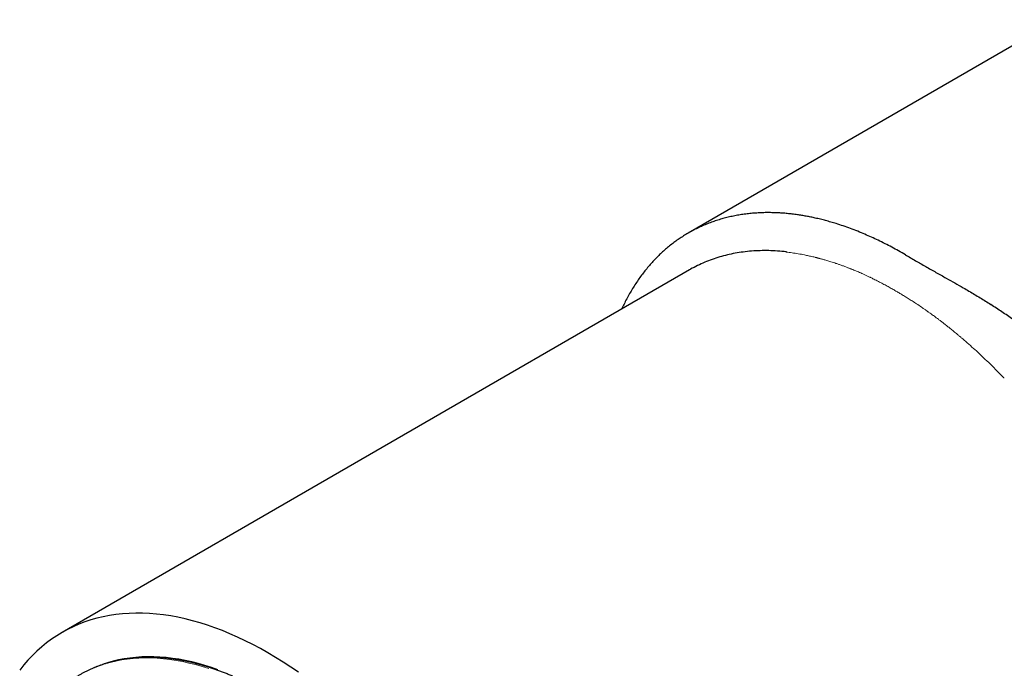
# Model space of a CAD drawing. Units: millimetres. Extents: x 8 to 792, y 12 to 419.
# Drawn here: x 550 to 601, y 196 to 230 of the extents above; entities that cross this region are included whole.
import ezdxf

# ---------------------------------------------------------------- set-up
doc = ezdxf.new("R2010")
doc.units = ezdxf.units.MM

msp = doc.modelspace()

# ---------------------------------------------------------------- linework, layer by layer
at = {"color": 7, "linetype": 'Continuous', "lineweight": 30}
for p, q in [((603.979, 229.664), (584.696, 218.532)), ((584.762, 216.613), (552.008, 197.704))]:
    msp.add_line(p, q, dxfattribs=at)
at = {"color": 8, "linetype": 'Continuous', "lineweight": 0}
for p, q in [((589.801, 217.544), (589.824, 217.557)), ((601.177, 210.977), (601.199, 210.99))]:
    msp.add_line(p, q, dxfattribs=at)
at = {"color": 7, "linetype": 'Continuous', "lineweight": 30, "flags": 128}
for points in [[(562.757, 196.64), (562.359, 196.864), (561.961, 197.075), (561.564, 197.274), (561.168, 197.461), (560.773, 197.635), (560.379, 197.797), (559.987, 197.945), (559.596, 198.081), (559.208, 198.204), (558.822, 198.313), (558.439, 198.41), (558.059, 198.493), (557.682, 198.563), (557.309, 198.619), (556.939, 198.662), (556.574, 198.692), (556.212, 198.708), (555.855, 198.711), (555.503, 198.7), (555.156, 198.676), (554.814, 198.639), (554.477, 198.588), (554.146, 198.523), (553.821, 198.446), (553.502, 198.355), (553.19, 198.251), (552.884, 198.133), (552.584, 198.003), (552.292, 197.86), (552.007, 197.704), (551.729, 197.535), (551.459, 197.353), (551.197, 197.159), (550.942, 196.953), (550.696, 196.734), (550.458, 196.503), (550.228, 196.261), (550.007, 196.006), (549.795, 195.74)], [(560.147, 195.754), (559.801, 195.875), (559.456, 195.984), (559.113, 196.081), (558.773, 196.167), (558.435, 196.24), (558.1, 196.302), (557.769, 196.353), (557.44, 196.391), (557.115, 196.417), (556.794, 196.432), (556.477, 196.434), (556.164, 196.425), (555.856, 196.403), (555.552, 196.37), (555.253, 196.325), (554.959, 196.268), (554.67, 196.199), (554.387, 196.118), (554.113, 196.027)], [(564.346, 195.626), (563.95, 195.897), (563.553, 196.156), (563.155, 196.404), (562.757, 196.64)]]:
    msp.add_lwpolyline(points, dxfattribs=at)
at = {"color": 8, "linetype": 'Continuous', "lineweight": 0, "flags": 128}
msp.add_lwpolyline([(559.662, 195.818), (559.317, 195.927), (558.974, 196.024), (558.633, 196.11), (558.295, 196.184), (557.96, 196.246), (557.628, 196.296), (557.299, 196.334), (556.974, 196.361), (556.652, 196.375), (556.335, 196.378), (556.022, 196.368), (555.713, 196.347), (555.409, 196.313), (555.109, 196.268), (554.815, 196.211), (554.526, 196.142), (554.242, 196.061), (553.964, 195.969), (553.692, 195.864), (553.426, 195.748)], dxfattribs=at)
at = {"color": 7, "linetype": 'Continuous', "lineweight": 30}
for points, knots in [([(596.035, 217.402), (595.917, 217.47), (595.68, 217.607), (595.326, 217.799), (594.971, 217.984), (594.619, 218.157), (594.27, 218.32), (593.913, 218.477), (593.545, 218.629), (593.168, 218.774), (592.791, 218.907), (592.45, 219.019), (592.143, 219.111), (591.871, 219.187), (591.599, 219.256), (591.341, 219.317), (591.095, 219.369), (590.861, 219.415), (590.629, 219.455), (590.386, 219.492), (590.132, 219.526), (589.867, 219.554), (589.605, 219.576), (589.337, 219.591), (589.064, 219.6), (588.78, 219.602), (588.492, 219.594), (588.2, 219.578), (587.911, 219.553), (587.625, 219.519), (587.343, 219.476), (587.063, 219.424), (586.786, 219.362), (586.511, 219.292), (586.241, 219.212), (585.974, 219.122), (585.709, 219.023), (585.448, 218.914), (585.192, 218.796), (584.94, 218.669), (584.692, 218.531), (584.452, 218.387), (584.22, 218.235), (583.997, 218.078), (583.779, 217.912), (583.565, 217.737), (583.357, 217.554), (583.153, 217.362), (582.954, 217.162), (582.761, 216.953), (582.573, 216.735), (582.389, 216.508), (582.212, 216.272), (582.039, 216.027), (581.873, 215.774), (581.713, 215.513), (581.558, 215.242), (581.416, 214.972), (581.304, 214.748), (581.242, 214.614), (581.222, 214.569)], [0, 0, 0, 0, 0.018925, 0.037851, 0.056814, 0.075777, 0.09433, 0.112893, 0.133273, 0.153653, 0.17408, 0.194507, 0.209474, 0.22444, 0.239425, 0.254411, 0.267482, 0.280553, 0.293636, 0.30672, 0.321868, 0.337016, 0.352183, 0.367351, 0.383779, 0.400213, 0.417817, 0.435429, 0.453109, 0.47079, 0.488501, 0.506212, 0.524112, 0.542012, 0.559944, 0.577876, 0.596078, 0.61428, 0.632515, 0.65075, 0.669138, 0.687534, 0.705139, 0.722751, 0.740433, 0.758115, 0.775827, 0.793539, 0.81144, 0.829341, 0.847274, 0.865207, 0.88341, 0.901613, 0.91985, 0.938086, 0.956475, 0.974872, 0.991534, 1, 1, 1, 1]), ([(589.824, 217.557), (589.668, 217.572), (589.357, 217.603), (588.898, 217.622), (588.447, 217.62), (588.003, 217.596), (587.57, 217.551), (587.149, 217.485), (586.739, 217.399), (586.338, 217.292), (585.945, 217.164), (585.559, 217.014), (585.183, 216.841), (584.918, 216.706), (584.782, 216.623), (584.763, 216.612)], [0, 0, 0, 0, 0.082727, 0.165454, 0.248181, 0.330908, 0.413635, 0.494885, 0.576135, 0.657385, 0.738635, 0.821362, 0.904089, 0.986816, 1, 1, 1, 1]), ([(596.035, 217.402), (596.211, 217.3), (596.563, 217.095), (597.095, 216.79), (597.631, 216.487), (598.138, 216.201), (598.615, 215.932), (599.011, 215.707), (599.354, 215.509), (599.646, 215.337), (599.934, 215.164), (600.219, 214.988), (600.404, 214.868), (600.496, 214.808)], [0, 0, 0, 0, 0.1184255, 0.2368561, 0.3552973, 0.4737398, 0.5723621, 0.6709837, 0.7367534, 0.8025226, 0.8683361, 0.9341486, 1, 1, 1, 1]), ([(603.124, 213.007), (602.96, 213.124), (602.634, 213.355), (602.142, 213.698), (601.623, 214.055), (601.076, 214.425), (600.689, 214.681), (600.496, 214.808)], [0, 0, 0, 0, 0.191269, 0.380204, 0.567003, 0.784687, 1, 1, 1, 1]), ([(576.087, 170.832), (576.088, 170.905), (576.091, 171.053), (576.092, 171.28), (576.09, 171.51), (576.085, 171.743), (576.077, 171.977), (576.067, 172.212), (576.053, 172.449), (576.036, 172.687), (576.017, 172.926), (575.995, 173.167), (575.97, 173.409), (575.941, 173.652), (575.91, 173.896), (575.877, 174.141), (575.84, 174.387), (575.8, 174.634), (575.758, 174.882), (575.713, 175.131), (575.665, 175.381), (575.614, 175.631), (575.56, 175.882), (575.504, 176.134), (575.444, 176.386), (575.382, 176.639), (575.318, 176.893), (575.25, 177.146), (575.18, 177.4), (575.107, 177.655), (575.032, 177.909), (574.953, 178.164), (574.873, 178.419), (574.789, 178.674), (574.703, 178.93), (574.614, 179.185), (574.523, 179.44), (574.429, 179.695), (574.333, 179.95), (574.234, 180.204), (574.132, 180.459), (574.028, 180.713), (573.922, 180.966), (573.813, 181.219), (573.702, 181.472), (573.589, 181.724), (573.473, 181.976), (573.354, 182.227), (573.234, 182.477), (573.111, 182.726), (572.986, 182.975), (572.859, 183.223), (572.729, 183.47), (572.598, 183.716), (572.464, 183.96), (572.328, 184.204), (572.19, 184.447), (572.05, 184.688), (571.908, 184.929), (571.763, 185.168), (571.617, 185.405), (571.469, 185.642), (571.319, 185.877), (571.168, 186.11), (571.014, 186.342), (570.858, 186.572), (570.701, 186.801), (570.542, 187.028), (570.381, 187.253), (570.219, 187.477), (570.055, 187.699), (569.889, 187.918), (569.722, 188.136), (569.554, 188.352), (569.383, 188.566), (569.212, 188.778), (569.038, 188.988), (568.864, 189.196), (568.688, 189.402), (568.511, 189.605), (568.332, 189.806), (568.152, 190.005), (567.971, 190.201), (567.789, 190.395), (567.606, 190.587), (567.422, 190.776), (567.236, 190.963), (567.05, 191.147), (566.862, 191.328), (566.674, 191.507), (566.484, 191.683), (566.294, 191.857), (566.103, 192.027), (565.912, 192.195), (565.719, 192.36), (565.526, 192.523), (565.332, 192.682), (565.137, 192.838), (564.942, 192.992), (564.747, 193.142), (564.55, 193.29), (564.354, 193.434), (564.157, 193.575), (563.959, 193.713), (563.762, 193.848), (563.563, 193.98), (563.365, 194.109), (563.167, 194.234), (562.968, 194.356), (562.769, 194.475), (562.57, 194.591), (562.371, 194.703), (562.172, 194.812), (561.973, 194.917), (561.774, 195.019), (561.576, 195.118), (561.377, 195.213), (561.178, 195.304), (560.98, 195.392), (560.782, 195.477), (560.585, 195.558), (560.388, 195.635), (560.191, 195.709), (559.995, 195.779), (559.799, 195.845), (559.604, 195.908), (559.409, 195.968), (559.215, 196.023), (559.021, 196.075), (558.829, 196.123), (558.637, 196.168), (558.446, 196.208), (558.256, 196.245), (558.066, 196.279), (557.878, 196.308), (557.69, 196.334), (557.504, 196.356), (557.319, 196.374), (557.134, 196.389), (556.951, 196.399), (556.769, 196.406), (556.589, 196.409), (556.409, 196.409), (556.231, 196.404), (556.054, 196.396), (555.879, 196.384), (555.705, 196.368), (555.533, 196.349), (555.362, 196.326), (555.192, 196.299), (555.025, 196.268), (554.859, 196.234), (554.694, 196.196), (554.531, 196.154), (554.37, 196.108), (554.211, 196.059), (554.054, 196.006), (553.898, 195.95), (553.744, 195.89), (553.592, 195.826), (553.442, 195.759), (553.294, 195.688), (553.148, 195.613), (553.004, 195.535), (552.882, 195.465), (552.808, 195.42), (552.781, 195.403)], [0, 0, 0, 0, 0.005893, 0.012025, 0.018157, 0.024289, 0.030421, 0.036552, 0.042683, 0.048814, 0.054945, 0.061075, 0.067205, 0.073334, 0.079464, 0.085593, 0.091721, 0.097849, 0.103977, 0.110104, 0.116232, 0.122358, 0.128485, 0.134611, 0.140736, 0.146861, 0.152986, 0.159111, 0.165235, 0.171359, 0.177483, 0.183606, 0.189729, 0.195852, 0.201975, 0.208097, 0.214219, 0.220341, 0.226462, 0.232584, 0.238705, 0.244826, 0.250946, 0.257067, 0.263187, 0.269308, 0.275428, 0.281548, 0.287668, 0.293787, 0.299907, 0.306027, 0.312146, 0.318266, 0.324385, 0.330505, 0.336624, 0.342744, 0.348863, 0.354982, 0.361102, 0.367221, 0.373341, 0.379461, 0.38558, 0.3917, 0.39782, 0.40394, 0.41006, 0.41618, 0.422301, 0.428421, 0.434542, 0.440663, 0.446784, 0.452905, 0.459027, 0.465149, 0.471271, 0.477393, 0.483515, 0.489638, 0.495761, 0.501885, 0.508008, 0.514132, 0.520257, 0.526381, 0.532506, 0.538631, 0.544757, 0.550883, 0.55701, 0.563136, 0.569263, 0.575391, 0.581519, 0.587647, 0.593776, 0.599905, 0.606034, 0.612164, 0.618295, 0.624425, 0.630556, 0.636687, 0.642819, 0.648951, 0.655083, 0.661216, 0.667348, 0.673481, 0.679614, 0.685748, 0.691881, 0.698014, 0.704148, 0.710281, 0.716414, 0.722547, 0.72868, 0.734812, 0.740944, 0.747075, 0.753205, 0.759335, 0.765464, 0.771592, 0.777718, 0.783844, 0.789967, 0.79609, 0.80221, 0.808329, 0.814445, 0.820559, 0.826671, 0.83278, 0.838887, 0.84499, 0.851091, 0.857188, 0.863282, 0.869373, 0.875459, 0.881542, 0.887622, 0.893697, 0.899769, 0.905837, 0.911901, 0.917961, 0.924018, 0.930071, 0.936121, 0.942167, 0.94821, 0.95425, 0.960288, 0.966324, 0.972357, 0.978389, 0.98442, 0.990449, 0.996478, 1, 1, 1, 1])]:
    msp.add_open_spline(points, degree=3, knots=knots, dxfattribs=at)
at = {"color": 8, "linetype": 'Continuous', "lineweight": 0}
for points, knots in [([(589.801, 217.544), (589.907, 217.532), (590.119, 217.506), (590.441, 217.456), (590.728, 217.404), (590.98, 217.351), (591.159, 217.311), (591.271, 217.284), (591.314, 217.273), (591.326, 217.27), (591.338, 217.267), (591.35, 217.264), (591.362, 217.261), (591.372, 217.258), (591.379, 217.257), (591.386, 217.255), (591.399, 217.252), (591.42, 217.246), (591.452, 217.238), (591.492, 217.228), (591.542, 217.215), (591.601, 217.199), (591.669, 217.18), (591.746, 217.159), (591.832, 217.134), (591.929, 217.106), (592.035, 217.074), (592.152, 217.038), (592.278, 216.997), (592.414, 216.952), (592.56, 216.902), (592.716, 216.847), (592.85, 216.798), (592.956, 216.758), (593.023, 216.732), (593.08, 216.71), (593.131, 216.69), (593.181, 216.67), (593.252, 216.642), (593.343, 216.605), (593.459, 216.557), (593.578, 216.507), (593.698, 216.454), (593.801, 216.409), (593.888, 216.37), (593.959, 216.337), (594.028, 216.305), (594.094, 216.274), (594.158, 216.244), (594.225, 216.212), (594.299, 216.176), (594.435, 216.109), (594.623, 216.014), (594.856, 215.893), (595.078, 215.772), (595.288, 215.655), (595.425, 215.575), (595.491, 215.537)], [0, 0, 0, 0, 0.058529, 0.117063, 0.175601, 0.21424, 0.25288, 0.271923, 0.274061, 0.276198, 0.278336, 0.280473, 0.282611, 0.284749, 0.285722, 0.286489, 0.288502, 0.292385, 0.297936, 0.305154, 0.314039, 0.324592, 0.336579, 0.350175, 0.36538, 0.382192, 0.401006, 0.421494, 0.443657, 0.467495, 0.493008, 0.520195, 0.549057, 0.563068, 0.575165, 0.584076, 0.592866, 0.601533, 0.610079, 0.629739, 0.648723, 0.670439, 0.691196, 0.710993, 0.723713, 0.736003, 0.747863, 0.759292, 0.770291, 0.780859, 0.79379, 0.808954, 0.850989, 0.89111, 0.929319, 0.965616, 1, 1, 1, 1]), ([(595.491, 215.537), (595.548, 215.504), (595.665, 215.437), (595.846, 215.33), (596.036, 215.215), (596.236, 215.091), (596.453, 214.953), (596.687, 214.799), (596.894, 214.659), (597.026, 214.567), (597.08, 214.529), (597.098, 214.517), (597.115, 214.505), (597.132, 214.493), (597.147, 214.482), (597.168, 214.468), (597.197, 214.448), (597.243, 214.415), (597.302, 214.373), (597.375, 214.32), (597.458, 214.259), (597.551, 214.192), (597.652, 214.117), (597.762, 214.034), (597.886, 213.94), (598.024, 213.834), (598.177, 213.715), (598.341, 213.585), (598.515, 213.445), (598.66, 213.325), (598.767, 213.237), (598.828, 213.185), (598.88, 213.141), (598.929, 213.1), (599.026, 213.017), (599.221, 212.85), (599.5, 212.603), (599.816, 212.316), (600.136, 212.016), (600.474, 211.691), (600.827, 211.339), (601.06, 211.098), (601.177, 210.977)], [0, 0, 0, 0, 0.029134, 0.059947, 0.092439, 0.12661, 0.16246, 0.203834, 0.247239, 0.269377, 0.272312, 0.275256, 0.278209, 0.281169, 0.284139, 0.286201, 0.292128, 0.298791, 0.309966, 0.322742, 0.337119, 0.353097, 0.370675, 0.389855, 0.410636, 0.435343, 0.461988, 0.49057, 0.521088, 0.553544, 0.567039, 0.57731, 0.585964, 0.594617, 0.603271, 0.637267, 0.697976, 0.752182, 0.80639, 0.870924, 0.935461, 1, 1, 1, 1])]:
    msp.add_open_spline(points, degree=3, knots=knots, dxfattribs=at)

doc.saveas('drawing.dxf')
